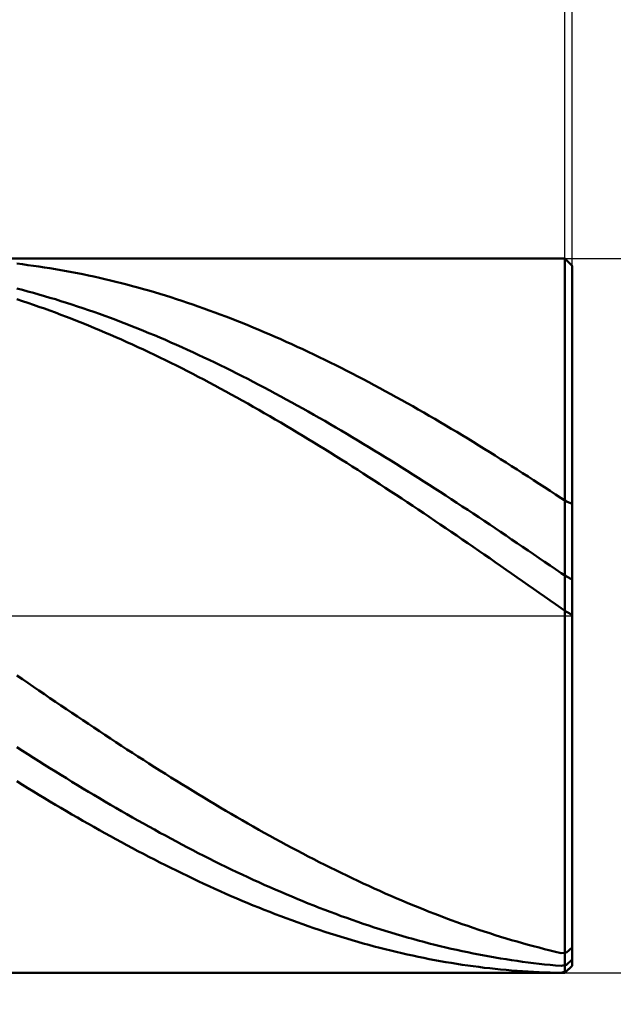
# Model space of a CAD drawing. Units: millimetres. Extents: x -56 to 58, y -22 to 50.
# Drawn here: x 25 to 34, y -5 to 8 of the extents above; entities that cross this region are included whole.
import ezdxf

# ---------------------------------------------------------------- set-up
doc = ezdxf.new("R2010")
doc.units = ezdxf.units.MM
doc.linetypes.add('LONGDASHDASH', pattern=[7, 4, -1, 1, -1])
for name, color, linetype, lineweight in [('1', 4, 'CONTINUOUS', 50), ('2', 7, 'CONTINUOUS', 25), ('4', 2, 'LONGDASHDASH', 25), ('CUT', 1, 'CONTINUOUS', 25), ('SK2', 7, 'CONTINUOUS', 25)]:
    doc.layers.add(name, color=color, linetype=linetype, lineweight=lineweight)
doc.styles.add('Monospac821 BT', font='txt', dxfattribs={"height": 3.5})
doc.dimstyles.get("Standard").update_dxf_attribs({"dimtxt": 3.5, "dimasz": 3, "dimexe": 1, "dimexo": 0.5, "dimgap": 0.8, "dimtad": 1, "dimtoh": 1, "dimzin": 1, "dimdsep": 46, "dimtxsty": 'Monospac821 BT', "dimcen": 2.5, "dimadec": 1, "dimazin": 0, "dimtfac": 1, "dimtdec": 4, "dimtix": 1, "dimtmove": 1, "dimatfit": 3, "dimfxl": 1, "dimtolj": 1, "dimtzin": 1, "dimarcsym": 0})

# ---------------------------------------------------------------- blocks, each defined once
blk = doc.blocks.new('*D74b')
at = {"layer": 'SK2'}
for p, q in [((-39.06699, 4.5), (-39.06699, 44.48461)), ((32.93301, 0), (32.93301, 44.48461)), ((32.93301, 42.48461), (-39.06699, 42.48461))]:
    blk.add_line(p, q, dxfattribs=at)
at = {"layer": 'SK2', "color": 0}
for p in [(-39.06699, 42.48461), (-39.06699, 4.5), (32.93301, 0)]:
    blk.add_point(p, dxfattribs=at)
at = {"layer": 'SK2'}
for points in [[(-39.06699, 42.48461), (-36.588378, 42.810925), (-36.588378, 42.158294)], [(32.93301, 42.48461), (30.454398, 42.158294), (30.454398, 42.810925)]]:
    blk.add_solid(points, dxfattribs=at)
at = {"layer": 'SK2', "insert": (-3.06699, 42.48461), "char_height": 2, "attachment_point": 8}
blk.add_mtext('72+2', dxfattribs=at)
blk = doc.blocks.new('*D767')
at = {"layer": '2'}
for p, q in [((32.83301, 5), (32.83301, 12)), ((32.93301, 4.9), (32.93301, 12)), ((52.969589, 10), (32.83301, 10))]:
    blk.add_line(p, q, dxfattribs=at)
at = {"layer": '2', "color": 0}
for p in [(32.83301, 10), (32.83301, 5), (32.93301, 4.9)]:
    blk.add_point(p, dxfattribs=at)
at = {"layer": '2'}
for points in [[(32.83301, 10), (30.354398, 9.673685), (30.354398, 10.326315)], [(32.93301, 10), (35.411622, 10.326315), (35.411622, 9.673685)]]:
    blk.add_solid(points, dxfattribs=at)
at = {"layer": '2', "insert": (39.860749, 10), "char_height": 2, "attachment_point": 7}
blk.add_mtext('0.1 x 45°', dxfattribs=at)
blk = doc.blocks.new('*D775')
at = {"layer": '2'}
for p, q in [((32.83301, 5), (44.93301, 5)), ((42.93301, -16.529517), (42.93301, 5)), ((32.83301, -5), (44.93301, -5))]:
    blk.add_line(p, q, dxfattribs=at)
at = {"layer": '2', "color": 0}
for p in [(32.83301, 5), (42.93301, 5), (32.83301, -5)]:
    blk.add_point(p, dxfattribs=at)
at = {"layer": '2'}
for points in [[(42.93301, 5), (43.259325, 2.521388), (42.606694, 2.521388)], [(42.93301, -5), (42.606694, -2.521388), (43.259325, -2.521388)]]:
    blk.add_solid(points, dxfattribs=at)
at = {"layer": '2', "insert": (42.93301, -12.023709), "char_height": 2, "attachment_point": 8, "rotation": 90}
blk.add_mtext('Ø10h10', dxfattribs=at)
blk = doc.blocks.new('*D791')
at = {"layer": '2'}
for p, q in [((0.93301, 4.75), (0.93301, 32)), ((32.93301, 4.9), (32.93301, 32)), ((32.93301, 30), (0.93301, 30))]:
    blk.add_line(p, q, dxfattribs=at)
at = {"layer": '2', "color": 0}
for p in [(0.93301, 30), (32.93301, 4.9), (0.93301, 4.75)]:
    blk.add_point(p, dxfattribs=at)
at = {"layer": '2'}
for points in [[(0.93301, 30), (3.411622, 30.326315), (3.411622, 29.673685)], [(32.93301, 30), (30.454398, 29.673685), (30.454398, 30.326315)]]:
    blk.add_solid(points, dxfattribs=at)
at = {"layer": '2', "insert": (16.93301, 30), "char_height": 2, "attachment_point": 8}
blk.add_mtext('32', dxfattribs=at)
blk = doc.blocks.new('*D79f')
at = {"layer": '2'}
for p, q in [((10.93301, 5), (10.93301, 20.754355)), ((32.93301, 0), (32.93301, 20.754355)), ((32.93301, 18.754355), (10.93301, 18.754355))]:
    blk.add_line(p, q, dxfattribs=at)
at = {"layer": '2', "color": 0}
for p in [(10.93301, 18.754355), (10.93301, 5), (32.93301, 0)]:
    blk.add_point(p, dxfattribs=at)
at = {"layer": '2'}
for points in [[(10.93301, 18.754355), (13.411622, 19.08067), (13.411622, 18.428039)], [(32.93301, 18.754355), (30.454398, 18.428039), (30.454398, 19.08067)]]:
    blk.add_solid(points, dxfattribs=at)
at = {"layer": '2', "insert": (21.93301, 18.754355), "char_height": 2, "attachment_point": 8}
blk.add_mtext('22', dxfattribs=at)

msp = doc.modelspace()

# ---------------------------------------------------------------- linework, layer by layer
at = {"layer": '1'}
for p, q in [((32.83301, 5), (10.93301, 5)), ((32.93301, 4.9), (32.83301, 5)), ((32.83301, -5), (32.83301, 5)), ((32.83301, 5), (32.83301, -5)), ((25.15601, 4.929995), (25.23301, 4.920718)), ((25.23301, 4.920718), (25.31001, 4.910868)), ((25.31001, 4.910868), (25.38701, 4.900448)), ((25.38701, 4.900448), (25.46401, 4.889458)), ((25.46401, 4.889458), (25.54101, 4.8779)), ((25.54101, 4.8779), (25.61801, 4.865774)), ((25.61801, 4.865774), (25.69501, 4.853082)), ((25.69501, 4.853082), (25.77201, 4.839827)), ((25.77201, 4.839827), (25.84901, 4.826008)), ((25.84901, 4.826008), (25.92601, 4.811628)), ((32.93301, 0), (32.93301, 4.9)), ((32.93301, 4.9), (32.93301, -4.9)), ((25.92601, 4.811628), (26.00301, 4.796689)), ((26.00301, 4.796689), (26.08001, 4.781192)), ((26.08001, 4.781192), (26.15701, 4.765139)), ((26.15701, 4.765139), (26.23401, 4.748533)), ((26.23401, 4.748533), (26.31101, 4.731373)), ((26.31101, 4.731373), (26.38801, 4.713664)), ((26.38801, 4.713664), (26.46501, 4.695407)), ((26.46501, 4.695407), (26.54201, 4.676604)), ((25.23301, 4.56213), (25.15601, 4.582235)), ((25.31001, 4.541494), (25.23301, 4.56213)), ((26.54201, 4.676604), (26.61901, 4.657257)), ((26.61901, 4.657257), (26.69601, 4.637368)), ((26.69601, 4.637368), (26.77301, 4.61694)), ((26.77301, 4.61694), (26.85001, 4.595976)), ((26.85001, 4.595976), (26.92701, 4.574477)), ((26.92701, 4.574477), (27.00401, 4.552446)), ((27.00401, 4.552446), (27.08101, 4.529885)), ((25.23301, 4.405823), (25.15601, 4.431058)), ((25.38701, 4.520331), (25.31001, 4.541494)), ((25.46401, 4.498642), (25.38701, 4.520331)), ((25.54101, 4.476429), (25.46401, 4.498642)), ((25.61801, 4.453697), (25.54101, 4.476429)), ((25.69501, 4.430446), (25.61801, 4.453697)), ((25.77201, 4.40668), (25.69501, 4.430446)), ((27.08101, 4.529885), (27.15801, 4.506798)), ((27.15801, 4.506798), (27.23501, 4.483187)), ((27.23501, 4.483187), (27.31201, 4.459055)), ((27.31201, 4.459055), (27.38901, 4.434404)), ((27.38901, 4.434404), (27.46601, 4.409238)), ((25.31001, 4.380075), (25.23301, 4.405823)), ((25.38701, 4.353818), (25.31001, 4.380075)), ((25.46401, 4.327055), (25.38701, 4.353818)), ((25.54101, 4.299789), (25.46401, 4.327055)), ((25.61801, 4.272022), (25.54101, 4.299789)), ((25.84901, 4.382402), (25.77201, 4.40668)), ((25.92601, 4.357615), (25.84901, 4.382402)), ((26.00301, 4.33232), (25.92601, 4.357615)), ((26.08001, 4.306522), (26.00301, 4.33232)), ((26.15701, 4.280223), (26.08001, 4.306522)), ((26.23401, 4.253427), (26.15701, 4.280223)), ((27.46601, 4.409238), (27.54301, 4.383559)), ((27.54301, 4.383559), (27.62001, 4.35737)), ((27.62001, 4.35737), (27.69701, 4.330675)), ((27.69701, 4.330675), (27.77401, 4.303476)), ((27.77401, 4.303476), (27.85101, 4.275776)), ((27.85101, 4.275776), (27.92801, 4.24758)), ((25.69501, 4.243759), (25.61801, 4.272022)), ((25.77201, 4.215003), (25.69501, 4.243759)), ((25.84901, 4.185756), (25.77201, 4.215003)), ((25.92601, 4.156023), (25.84901, 4.185756)), ((26.00301, 4.125806), (25.92601, 4.156023)), ((26.31101, 4.226135), (26.23401, 4.253427)), ((26.38801, 4.198353), (26.31101, 4.226135)), ((26.46501, 4.170082), (26.38801, 4.198353)), ((26.54201, 4.141327), (26.46501, 4.170082)), ((26.61901, 4.112089), (26.54201, 4.141327)), ((27.92801, 4.24758), (28.00501, 4.218889)), ((28.00501, 4.218889), (28.08201, 4.189708)), ((28.08201, 4.189708), (28.15901, 4.16004)), ((28.15901, 4.16004), (28.23601, 4.129888)), ((26.08001, 4.09511), (26.00301, 4.125806)), ((26.15701, 4.063938), (26.08001, 4.09511)), ((26.23401, 4.032293), (26.15701, 4.063938)), ((26.31101, 4.000179), (26.23401, 4.032293)), ((26.38801, 3.9676), (26.31101, 4.000179)), ((26.69601, 4.082374), (26.61901, 4.112089)), ((26.77301, 4.052184), (26.69601, 4.082374)), ((26.85001, 4.021523), (26.77301, 4.052184)), ((26.92701, 3.990394), (26.85001, 4.021523)), ((28.23601, 4.129888), (28.31301, 4.099256)), ((28.31301, 4.099256), (28.39001, 4.068147)), ((28.39001, 4.068147), (28.46701, 4.036565)), ((28.46701, 4.036565), (28.54401, 4.004514)), ((28.54401, 4.004514), (28.62101, 3.971997)), ((26.46501, 3.93456), (26.38801, 3.9676)), ((26.54201, 3.901062), (26.46501, 3.93456)), ((26.61901, 3.867111), (26.54201, 3.901062)), ((26.69601, 3.832709), (26.61901, 3.867111)), ((27.00401, 3.958802), (26.92701, 3.990394)), ((27.08101, 3.926749), (27.00401, 3.958802)), ((27.15801, 3.894239), (27.08101, 3.926749)), ((27.23501, 3.861277), (27.15801, 3.894239)), ((27.31201, 3.827865), (27.23501, 3.861277)), ((28.62101, 3.971997), (28.69801, 3.939019)), ((28.69801, 3.939019), (28.77501, 3.905582)), ((28.77501, 3.905582), (28.85201, 3.871691)), ((28.85201, 3.871691), (28.92901, 3.83735)), ((26.77301, 3.797863), (26.69601, 3.832709)), ((26.85001, 3.762574), (26.77301, 3.797863)), ((26.92701, 3.726849), (26.85001, 3.762574)), ((27.00401, 3.69069), (26.92701, 3.726849)), ((27.38901, 3.794009), (27.31201, 3.827865)), ((27.46601, 3.759711), (27.38901, 3.794009)), ((27.54301, 3.724976), (27.46601, 3.759711)), ((27.62001, 3.689808), (27.54301, 3.724976)), ((28.92901, 3.83735), (29.00601, 3.802563)), ((29.00601, 3.802563), (29.08301, 3.767334)), ((29.08301, 3.767334), (29.16001, 3.731667)), ((29.16001, 3.731667), (29.23701, 3.695565)), ((27.08101, 3.654101), (27.00401, 3.69069)), ((27.15801, 3.617088), (27.08101, 3.654101)), ((27.23501, 3.579654), (27.15801, 3.617088)), ((27.69701, 3.654211), (27.62001, 3.689808)), ((27.77401, 3.618189), (27.69701, 3.654211)), ((27.85101, 3.581747), (27.77401, 3.618189)), ((29.23701, 3.695565), (29.31401, 3.659034)), ((29.31401, 3.659034), (29.39101, 3.622078)), ((29.39101, 3.622078), (29.46801, 3.5847)), ((29.46801, 3.5847), (29.54501, 3.546906)), ((27.31201, 3.541804), (27.23501, 3.579654)), ((27.38901, 3.503543), (27.31201, 3.541804)), ((27.46601, 3.464873), (27.38901, 3.503543)), ((27.54301, 3.425801), (27.46601, 3.464873)), ((27.92801, 3.544888), (27.85101, 3.581747)), ((28.00501, 3.507617), (27.92801, 3.544888)), ((28.08201, 3.469937), (28.00501, 3.507617)), ((28.15901, 3.431855), (28.08201, 3.469937)), ((29.54501, 3.546906), (29.62201, 3.508699)), ((29.62201, 3.508699), (29.69901, 3.470084)), ((29.69901, 3.470084), (29.77601, 3.431066)), ((27.62001, 3.386331), (27.54301, 3.425801)), ((27.69701, 3.346467), (27.62001, 3.386331)), ((27.77401, 3.306214), (27.69701, 3.346467)), ((28.23601, 3.393373), (28.15901, 3.431855)), ((28.31301, 3.354497), (28.23601, 3.393373)), ((28.39001, 3.315231), (28.31301, 3.354497)), ((28.46701, 3.275579), (28.39001, 3.315231)), ((29.77601, 3.431066), (29.85301, 3.391649)), ((29.85301, 3.391649), (29.93001, 3.351837)), ((29.93001, 3.351837), (30.00701, 3.311636)), ((30.00701, 3.311636), (30.08401, 3.27105)), ((27.85101, 3.265576), (27.77401, 3.306214)), ((27.92801, 3.224559), (27.85101, 3.265576)), ((28.00501, 3.183166), (27.92801, 3.224559)), ((28.08201, 3.141404), (28.00501, 3.183166)), ((28.54401, 3.235547), (28.46701, 3.275579)), ((28.62101, 3.195138), (28.54401, 3.235547)), ((28.69801, 3.154358), (28.62101, 3.195138)), ((30.08401, 3.27105), (30.16101, 3.230083)), ((30.16101, 3.230083), (30.23801, 3.188741)), ((30.23801, 3.188741), (30.31501, 3.147028)), ((28.15901, 3.099276), (28.08201, 3.141404)), ((28.23601, 3.056788), (28.15901, 3.099276)), ((28.31301, 3.013944), (28.23601, 3.056788)), ((28.77501, 3.11321), (28.69801, 3.154358)), ((28.85201, 3.071701), (28.77501, 3.11321)), ((28.92901, 3.029835), (28.85201, 3.071701)), ((30.31501, 3.147028), (30.39201, 3.104948)), ((30.39201, 3.104948), (30.46901, 3.062508)), ((30.46901, 3.062508), (30.54601, 3.019712)), ((28.39001, 2.97075), (28.31301, 3.013944)), ((28.46701, 2.927211), (28.39001, 2.97075)), ((28.54401, 2.883331), (28.46701, 2.927211)), ((29.00601, 2.987617), (28.92901, 3.029835)), ((29.08301, 2.945051), (29.00601, 2.987617)), ((29.16001, 2.902142), (29.08301, 2.945051)), ((29.23701, 2.858896), (29.16001, 2.902142)), ((30.54601, 3.019712), (30.62301, 2.976565)), ((30.62301, 2.976565), (30.70001, 2.933072)), ((30.70001, 2.933072), (30.77701, 2.889237)), ((28.62101, 2.839116), (28.54401, 2.883331)), ((28.69801, 2.794571), (28.62101, 2.839116)), ((28.77501, 2.749701), (28.69801, 2.794571)), ((29.31401, 2.815318), (29.23701, 2.858896)), ((29.39101, 2.771413), (29.31401, 2.815318)), ((29.46801, 2.727185), (29.39101, 2.771413)), ((30.77701, 2.889237), (30.85401, 2.845067)), ((30.85401, 2.845067), (30.93101, 2.800566)), ((30.93101, 2.800566), (31.00801, 2.755739)), ((28.85201, 2.704511), (28.77501, 2.749701)), ((28.92901, 2.659007), (28.85201, 2.704511)), ((29.00601, 2.613193), (28.92901, 2.659007)), ((29.54501, 2.68264), (29.46801, 2.727185)), ((29.62201, 2.637783), (29.54501, 2.68264)), ((29.69901, 2.592619), (29.62201, 2.637783)), ((31.00801, 2.755739), (31.08501, 2.710592)), ((31.08501, 2.710592), (31.16201, 2.665129)), ((31.16201, 2.665129), (31.23901, 2.619357)), ((31.23901, 2.619357), (31.31601, 2.57328)), ((29.08301, 2.567076), (29.00601, 2.613193)), ((29.16001, 2.52066), (29.08301, 2.567076)), ((29.23701, 2.473951), (29.16001, 2.52066)), ((29.77601, 2.547154), (29.69901, 2.592619)), ((29.85301, 2.501393), (29.77601, 2.547154)), ((29.93001, 2.455341), (29.85301, 2.501393)), ((31.31601, 2.57328), (31.39301, 2.526904)), ((31.39301, 2.526904), (31.47001, 2.480234)), ((29.31401, 2.426955), (29.23701, 2.473951)), ((29.39101, 2.379676), (29.31401, 2.426955)), ((29.46801, 2.33212), (29.39101, 2.379676)), ((30.00701, 2.409003), (29.93001, 2.455341)), ((30.08401, 2.362386), (30.00701, 2.409003)), ((30.16101, 2.315493), (30.08401, 2.362386)), ((31.47001, 2.480234), (31.54701, 2.433276)), ((31.54701, 2.433276), (31.62401, 2.386034)), ((31.62401, 2.386034), (31.70101, 2.338516)), ((29.54501, 2.284294), (29.46801, 2.33212)), ((29.62201, 2.236201), (29.54501, 2.284294)), ((29.69901, 2.187849), (29.62201, 2.236201)), ((30.23801, 2.268332), (30.16101, 2.315493)), ((30.31501, 2.220906), (30.23801, 2.268332)), ((30.39201, 2.173223), (30.31501, 2.220906)), ((31.70101, 2.338516), (31.77801, 2.290725)), ((31.77801, 2.290725), (31.85501, 2.242668)), ((31.85501, 2.242668), (31.93201, 2.19435)), ((29.77601, 2.139242), (29.69901, 2.187849)), ((29.85301, 2.090387), (29.77601, 2.139242)), ((29.93001, 2.041289), (29.85301, 2.090387)), ((30.46901, 2.125287), (30.39201, 2.173223)), ((30.54601, 2.077103), (30.46901, 2.125287)), ((30.62301, 2.028678), (30.54601, 2.077103)), ((31.93201, 2.19435), (32.00901, 2.145778)), ((32.00901, 2.145778), (32.08601, 2.096955)), ((32.08601, 2.096955), (32.16301, 2.047889)), ((30.00701, 1.991953), (29.93001, 2.041289)), ((30.08401, 1.942385), (30.00701, 1.991953)), ((30.16101, 1.892592), (30.08401, 1.942385)), ((30.70001, 1.980017), (30.62301, 2.028678)), ((30.77701, 1.931126), (30.70001, 1.980017)), ((30.85401, 1.882011), (30.77701, 1.931126)), ((32.16301, 2.047889), (32.24001, 1.998585)), ((32.24001, 1.998585), (32.31701, 1.949048)), ((32.31701, 1.949048), (32.39401, 1.899285)), ((30.23801, 1.842579), (30.16101, 1.892592)), ((30.31501, 1.792351), (30.23801, 1.842579)), ((30.39201, 1.741915), (30.31501, 1.792351)), ((30.93101, 1.832676), (30.85401, 1.882011)), ((31.00801, 1.783129), (30.93101, 1.832676)), ((32.39401, 1.899285), (32.47101, 1.849301)), ((32.47101, 1.849301), (32.54801, 1.799101)), ((32.54801, 1.799101), (32.62501, 1.748693)), ((30.46901, 1.691276), (30.39201, 1.741915)), ((30.54601, 1.640441), (30.46901, 1.691276)), ((31.08501, 1.733374), (31.00801, 1.783129)), ((31.16201, 1.683418), (31.08501, 1.733374)), ((31.23901, 1.633265), (31.16201, 1.683418)), ((32.62501, 1.748693), (32.70201, 1.698081)), ((32.70201, 1.698081), (32.77901, 1.647272)), ((30.62301, 1.589415), (30.54601, 1.640441)), ((30.70001, 1.538204), (30.62301, 1.589415)), ((30.77701, 1.486815), (30.70001, 1.538204)), ((31.31601, 1.582923), (31.23901, 1.633265)), ((31.39301, 1.532397), (31.31601, 1.582923)), ((31.47001, 1.481693), (31.39301, 1.532397)), ((32.77901, 1.647272), (32.85601, 1.601513)), ((32.85601, 1.601513), (32.93301, 1.569159)), ((30.85401, 1.435252), (30.77701, 1.486815)), ((30.93101, 1.383523), (30.85401, 1.435252)), ((31.00801, 1.331633), (30.93101, 1.383523)), ((31.54701, 1.430816), (31.47001, 1.481693)), ((31.62401, 1.379773), (31.54701, 1.430816)), ((31.70101, 1.32857), (31.62401, 1.379773)), ((31.08501, 1.279588), (31.00801, 1.331633)), ((31.16201, 1.227394), (31.08501, 1.279588)), ((31.77801, 1.277212), (31.70101, 1.32857)), ((31.85501, 1.225706), (31.77801, 1.277212)), ((31.23901, 1.175057), (31.16201, 1.227394)), ((31.31601, 1.122584), (31.23901, 1.175057)), ((31.39301, 1.06998), (31.31601, 1.122584)), ((31.93201, 1.174057), (31.85501, 1.225706)), ((32.00901, 1.122271), (31.93201, 1.174057)), ((32.08601, 1.070356), (32.00901, 1.122271)), ((31.47001, 1.017252), (31.39301, 1.06998)), ((31.54701, 0.964405), (31.47001, 1.017252)), ((32.16301, 1.018315), (32.08601, 1.070356)), ((32.24001, 0.966156), (32.16301, 1.018315)), ((32.31701, 0.913885), (32.24001, 0.966156)), ((31.62401, 0.911447), (31.54701, 0.964405)), ((31.70101, 0.858382), (31.62401, 0.911447)), ((31.77801, 0.805218), (31.70101, 0.858382)), ((32.39401, 0.861508), (32.31701, 0.913885)), ((32.47101, 0.80903), (32.39401, 0.861508)), ((31.85501, 0.75196), (31.77801, 0.805218)), ((31.93201, 0.698614), (31.85501, 0.75196)), ((32.00901, 0.645188), (31.93201, 0.698614)), ((32.54801, 0.756459), (32.47101, 0.80903)), ((32.62501, 0.703799), (32.54801, 0.756459)), ((32.70201, 0.651058), (32.62501, 0.703799)), ((32.08601, 0.591686), (32.00901, 0.645188)), ((32.16301, 0.538116), (32.08601, 0.591686)), ((32.77901, 0.598241), (32.70201, 0.651058)), ((32.85601, 0.548278), (32.77901, 0.598241)), ((32.24001, 0.484482), (32.16301, 0.538116)), ((32.31701, 0.430793), (32.24001, 0.484482)), ((32.39401, 0.377054), (32.31701, 0.430793)), ((32.93301, 0.50621), (32.85601, 0.548278)), ((32.47101, 0.32327), (32.39401, 0.377054)), ((32.54801, 0.269449), (32.47101, 0.32327)), ((32.62501, 0.215597), (32.54801, 0.269449)), ((32.70201, 0.16172), (32.62501, 0.215597)), ((32.77901, 0.107824), (32.70201, 0.16172)), ((32.85601, 0.056899), (32.77901, 0.107824)), ((32.93301, 0.014057), (32.85601, 0.056899)), ((32.93301, -4.9), (32.93301, 0)), ((25.23301, -0.88687), (25.15601, -0.833758)), ((25.31001, -0.939878), (25.23301, -0.88687)), ((25.38701, -0.992777), (25.31001, -0.939878)), ((25.46401, -1.045561), (25.38701, -0.992777)), ((25.54101, -1.098223), (25.46401, -1.045561)), ((25.61801, -1.150758), (25.54101, -1.098223)), ((25.69501, -1.203159), (25.61801, -1.150758)), ((25.77201, -1.255419), (25.69501, -1.203159)), ((25.84901, -1.307534), (25.77201, -1.255419)), ((25.92601, -1.359497), (25.84901, -1.307534)), ((26.00301, -1.411302), (25.92601, -1.359497)), ((26.08001, -1.462942), (26.00301, -1.411302)), ((26.15701, -1.514413), (26.08001, -1.462942)), ((26.23401, -1.565707), (26.15701, -1.514413)), ((26.31101, -1.616819), (26.23401, -1.565707)), ((26.38801, -1.667744), (26.31101, -1.616819)), ((26.46501, -1.718474), (26.38801, -1.667744)), ((26.54201, -1.769005), (26.46501, -1.718474)), ((26.61901, -1.81933), (26.54201, -1.769005)), ((25.15601, -1.839805), (25.23301, -1.889109)), ((25.23301, -1.889109), (25.31001, -1.938192)), ((26.69601, -1.869443), (26.61901, -1.81933)), ((26.77301, -1.919339), (26.69601, -1.869443)), ((26.85001, -1.969012), (26.77301, -1.919339)), ((25.31001, -1.938192), (25.38701, -1.98705)), ((25.38701, -1.98705), (25.46401, -2.035677)), ((25.46401, -2.035677), (25.54101, -2.084068)), ((26.92701, -2.018456), (26.85001, -1.969012)), ((27.00401, -2.067665), (26.92701, -2.018456)), ((25.54101, -2.084068), (25.61801, -2.132216)), ((25.61801, -2.132216), (25.69501, -2.180116)), ((25.69501, -2.180116), (25.77201, -2.227763)), ((27.08101, -2.116634), (27.00401, -2.067665)), ((27.15801, -2.165356), (27.08101, -2.116634)), ((27.23501, -2.213827), (27.15801, -2.165356)), ((25.23301, -2.364049), (25.15601, -2.316403)), ((25.77201, -2.227763), (25.84901, -2.275151)), ((25.84901, -2.275151), (25.92601, -2.322274)), ((25.92601, -2.322274), (26.00301, -2.369127)), ((27.31201, -2.262041), (27.23501, -2.213827)), ((27.38901, -2.309991), (27.31201, -2.262041)), ((27.46601, -2.357673), (27.38901, -2.309991)), ((25.31001, -2.411419), (25.23301, -2.364049)), ((25.38701, -2.458509), (25.31001, -2.411419)), ((25.46401, -2.505313), (25.38701, -2.458509)), ((26.00301, -2.369127), (26.08001, -2.415704)), ((26.08001, -2.415704), (26.15701, -2.462001)), ((26.15701, -2.462001), (26.23401, -2.508012)), ((27.54301, -2.405081), (27.46601, -2.357673)), ((27.62001, -2.452209), (27.54301, -2.405081)), ((27.69701, -2.499051), (27.62001, -2.452209)), ((25.54101, -2.551826), (25.46401, -2.505313)), ((25.61801, -2.598043), (25.54101, -2.551826)), ((25.69501, -2.643957), (25.61801, -2.598043)), ((26.23401, -2.508012), (26.31101, -2.55373)), ((26.31101, -2.55373), (26.38801, -2.599152)), ((26.38801, -2.599152), (26.46501, -2.644272)), ((27.77401, -2.545604), (27.69701, -2.499051)), ((27.85101, -2.59186), (27.77401, -2.545604)), ((27.92801, -2.637815), (27.85101, -2.59186)), ((25.77201, -2.689563), (25.69501, -2.643957)), ((25.84901, -2.734857), (25.77201, -2.689563)), ((25.92601, -2.779833), (25.84901, -2.734857)), ((26.46501, -2.644272), (26.54201, -2.689084)), ((26.54201, -2.689084), (26.61901, -2.733584)), ((26.61901, -2.733584), (26.69601, -2.777765)), ((28.00501, -2.683463), (27.92801, -2.637815)), ((28.08201, -2.728799), (28.00501, -2.683463)), ((28.15901, -2.773818), (28.08201, -2.728799)), ((26.00301, -2.824486), (25.92601, -2.779833)), ((26.08001, -2.86881), (26.00301, -2.824486)), ((26.15701, -2.912801), (26.08001, -2.86881)), ((26.69601, -2.777765), (26.77301, -2.821624)), ((26.77301, -2.821624), (26.85001, -2.865155)), ((26.85001, -2.865155), (26.92701, -2.908352)), ((28.23601, -2.818515), (28.15901, -2.773818)), ((28.31301, -2.862883), (28.23601, -2.818515)), ((28.39001, -2.906919), (28.31301, -2.862883)), ((26.23401, -2.956453), (26.15701, -2.912801)), ((26.31101, -2.999761), (26.23401, -2.956453)), ((26.38801, -3.042721), (26.31101, -2.999761)), ((26.92701, -2.908352), (27.00401, -2.951211)), ((27.00401, -2.951211), (27.08101, -2.993728)), ((27.08101, -2.993728), (27.15801, -3.035896)), ((28.46701, -2.950617), (28.39001, -2.906919)), ((28.54401, -2.993972), (28.46701, -2.950617)), ((28.62101, -3.036978), (28.54401, -2.993972)), ((26.46501, -3.085327), (26.38801, -3.042721)), ((26.54201, -3.127574), (26.46501, -3.085327)), ((26.61901, -3.169457), (26.54201, -3.127574)), ((26.69601, -3.210972), (26.61901, -3.169457)), ((27.15801, -3.035896), (27.23501, -3.077711)), ((27.23501, -3.077711), (27.31201, -3.119168)), ((27.31201, -3.119168), (27.38901, -3.160262)), ((27.38901, -3.160262), (27.46601, -3.200989)), ((28.69801, -3.079632), (28.62101, -3.036978)), ((28.77501, -3.121927), (28.69801, -3.079632)), ((28.85201, -3.163859), (28.77501, -3.121927)), ((28.92901, -3.205424), (28.85201, -3.163859)), ((26.77301, -3.252113), (26.69601, -3.210972)), ((26.85001, -3.292876), (26.77301, -3.252113)), ((26.92701, -3.333256), (26.85001, -3.292876)), ((27.46601, -3.200989), (27.54301, -3.241344)), ((27.54301, -3.241344), (27.62001, -3.281322)), ((27.62001, -3.281322), (27.69701, -3.320918)), ((29.00601, -3.246616), (28.92901, -3.205424)), ((29.08301, -3.28743), (29.00601, -3.246616)), ((29.16001, -3.327862), (29.08301, -3.28743)), ((27.00401, -3.373249), (26.92701, -3.333256)), ((27.08101, -3.41285), (27.00401, -3.373249)), ((27.15801, -3.452053), (27.08101, -3.41285)), ((27.69701, -3.320918), (27.77401, -3.360129)), ((27.77401, -3.360129), (27.85101, -3.398948)), ((27.85101, -3.398948), (27.92801, -3.437372)), ((27.92801, -3.437372), (28.00501, -3.475397)), ((29.23701, -3.367907), (29.16001, -3.327862)), ((29.31401, -3.40756), (29.23701, -3.367907)), ((29.39101, -3.446817), (29.31401, -3.40756)), ((27.23501, -3.490856), (27.15801, -3.452053)), ((27.31201, -3.529252), (27.23501, -3.490856)), ((27.38901, -3.567238), (27.31201, -3.529252)), ((27.46601, -3.60481), (27.38901, -3.567238)), ((28.00501, -3.475397), (28.08201, -3.513018)), ((28.08201, -3.513018), (28.15901, -3.55023)), ((28.15901, -3.55023), (28.23601, -3.587029)), ((29.46801, -3.485674), (29.39101, -3.446817)), ((29.54501, -3.524125), (29.46801, -3.485674)), ((29.62201, -3.562166), (29.54501, -3.524125)), ((29.69901, -3.599794), (29.62201, -3.562166)), ((27.54301, -3.641962), (27.46601, -3.60481)), ((27.62001, -3.67869), (27.54301, -3.641962)), ((27.69701, -3.714991), (27.62001, -3.67869)), ((27.77401, -3.75086), (27.69701, -3.714991)), ((28.23601, -3.587029), (28.31301, -3.623411)), ((28.31301, -3.623411), (28.39001, -3.659372)), ((28.39001, -3.659372), (28.46701, -3.694907)), ((28.46701, -3.694907), (28.54401, -3.730013)), ((29.77601, -3.637002), (29.69901, -3.599794)), ((29.85301, -3.673788), (29.77601, -3.637002)), ((29.93001, -3.710146), (29.85301, -3.673788)), ((30.00701, -3.746073), (29.93001, -3.710146)), ((27.85101, -3.786293), (27.77401, -3.75086)), ((27.92801, -3.821285), (27.85101, -3.786293)), ((28.00501, -3.855834), (27.92801, -3.821285)), ((28.08201, -3.889934), (28.00501, -3.855834)), ((28.54401, -3.730013), (28.62101, -3.764685)), ((28.62101, -3.764685), (28.69801, -3.798919)), ((28.69801, -3.798919), (28.77501, -3.832712)), ((28.77501, -3.832712), (28.85201, -3.866059)), ((30.08401, -3.781565), (30.00701, -3.746073)), ((30.16101, -3.816617), (30.08401, -3.781565)), ((30.23801, -3.851225), (30.16101, -3.816617)), ((30.31501, -3.885385), (30.23801, -3.851225)), ((28.15901, -3.923581), (28.08201, -3.889934)), ((28.23601, -3.956772), (28.15901, -3.923581)), ((28.31301, -3.989504), (28.23601, -3.956772)), ((28.39001, -4.021771), (28.31301, -3.989504)), ((28.85201, -3.866059), (28.92901, -3.898956)), ((28.92901, -3.898956), (29.00601, -3.9314)), ((29.00601, -3.9314), (29.08301, -3.963387)), ((29.08301, -3.963387), (29.16001, -3.994913)), ((29.16001, -3.994913), (29.23701, -4.025974)), ((30.39201, -3.919094), (30.31501, -3.885385)), ((30.46901, -3.952346), (30.39201, -3.919094)), ((30.54601, -3.98514), (30.46901, -3.952346)), ((30.62301, -4.017469), (30.54601, -3.98514)), ((28.46701, -4.053571), (28.39001, -4.021771)), ((28.54401, -4.084899), (28.46701, -4.053571)), ((28.62101, -4.115753), (28.54401, -4.084899)), ((28.69801, -4.146128), (28.62101, -4.115753)), ((29.23701, -4.025974), (29.31401, -4.056568)), ((29.31401, -4.056568), (29.39101, -4.08669)), ((29.39101, -4.08669), (29.46801, -4.116336)), ((29.46801, -4.116336), (29.54501, -4.145504)), ((30.70001, -4.049332), (30.62301, -4.017469)), ((30.77701, -4.080724), (30.70001, -4.049332)), ((30.85401, -4.111641), (30.77701, -4.080724)), ((30.93101, -4.142081), (30.85401, -4.111641)), ((28.77501, -4.17602), (28.69801, -4.146128)), ((28.85201, -4.205427), (28.77501, -4.17602)), ((28.92901, -4.234346), (28.85201, -4.205427)), ((29.00601, -4.262772), (28.92901, -4.234346)), ((29.08301, -4.290702), (29.00601, -4.262772)), ((29.54501, -4.145504), (29.62201, -4.17419)), ((29.62201, -4.17419), (29.69901, -4.20239)), ((29.69901, -4.20239), (29.77601, -4.230102)), ((29.77601, -4.230102), (29.85301, -4.257322)), ((29.85301, -4.257322), (29.93001, -4.284047)), ((31.00801, -4.172038), (30.93101, -4.142081)), ((31.08501, -4.201511), (31.00801, -4.172038)), ((31.16201, -4.230495), (31.08501, -4.201511)), ((31.23901, -4.258987), (31.16201, -4.230495)), ((31.31601, -4.286984), (31.23901, -4.258987)), ((29.16001, -4.318133), (29.08301, -4.290702)), ((29.23701, -4.345062), (29.16001, -4.318133)), ((29.31401, -4.371486), (29.23701, -4.345062)), ((29.39101, -4.397402), (29.31401, -4.371486)), ((29.46801, -4.422806), (29.39101, -4.397402)), ((29.93001, -4.284047), (30.00701, -4.310274)), ((30.00701, -4.310274), (30.08401, -4.336)), ((30.08401, -4.336), (30.16101, -4.361221)), ((30.16101, -4.361221), (30.23801, -4.385935)), ((30.23801, -4.385935), (30.31501, -4.41014)), ((30.31501, -4.41014), (30.39201, -4.433831)), ((31.39301, -4.314482), (31.31601, -4.286984)), ((31.47001, -4.341479), (31.39301, -4.314482)), ((31.54701, -4.367971), (31.47001, -4.341479)), ((31.62401, -4.393955), (31.54701, -4.367971)), ((31.70101, -4.419428), (31.62401, -4.393955)), ((29.54501, -4.447696), (29.46801, -4.422806)), ((29.62201, -4.472069), (29.54501, -4.447696)), ((29.69901, -4.495922), (29.62201, -4.472069)), ((29.77601, -4.519252), (29.69901, -4.495922)), ((29.85301, -4.542057), (29.77601, -4.519252)), ((29.93001, -4.564334), (29.85301, -4.542057)), ((30.39201, -4.433831), (30.46901, -4.457008)), ((30.46901, -4.457008), (30.54601, -4.479665)), ((30.54601, -4.479665), (30.62301, -4.501802)), ((30.62301, -4.501802), (30.70001, -4.523416)), ((30.70001, -4.523416), (30.77701, -4.544503)), ((30.77701, -4.544503), (30.85401, -4.565062)), ((31.77801, -4.444387), (31.70101, -4.419428)), ((31.85501, -4.46883), (31.77801, -4.444387)), ((31.93201, -4.492753), (31.85501, -4.46883)), ((32.00901, -4.516153), (31.93201, -4.492753)), ((32.08601, -4.539028), (32.00901, -4.516153)), ((32.16301, -4.561376), (32.08601, -4.539028)), ((30.00701, -4.586079), (29.93001, -4.564334)), ((30.08401, -4.607292), (30.00701, -4.586079)), ((30.16101, -4.627969), (30.08401, -4.607292)), ((30.23801, -4.648108), (30.16101, -4.627969)), ((30.31501, -4.667706), (30.23801, -4.648108)), ((30.39201, -4.686761), (30.31501, -4.667706)), ((30.85401, -4.565062), (30.93101, -4.585091)), ((30.93101, -4.585091), (31.00801, -4.604586)), ((31.00801, -4.604586), (31.08501, -4.623546)), ((31.08501, -4.623546), (31.16201, -4.641968)), ((31.16201, -4.641968), (31.23901, -4.65985)), ((31.23901, -4.65985), (31.31601, -4.677191)), ((31.31601, -4.677191), (31.39301, -4.693987)), ((32.24001, -4.583193), (32.16301, -4.561376)), ((32.31701, -4.604477), (32.24001, -4.583193)), ((32.39401, -4.625226), (32.31701, -4.604477)), ((32.47101, -4.645437), (32.39401, -4.625226)), ((32.54801, -4.665108), (32.47101, -4.645437)), ((32.62501, -4.684237), (32.54801, -4.665108)), ((32.70201, -4.70282), (32.62501, -4.684237)), ((32.93301, -4.641954), (32.85601, -4.712291)), ((30.46901, -4.705272), (30.39201, -4.686761)), ((30.54601, -4.723235), (30.46901, -4.705272)), ((30.62301, -4.74065), (30.54601, -4.723235)), ((30.70001, -4.757513), (30.62301, -4.74065)), ((30.77701, -4.773823), (30.70001, -4.757513)), ((30.85401, -4.789577), (30.77701, -4.773823)), ((30.93101, -4.804775), (30.85401, -4.789577)), ((31.00801, -4.819414), (30.93101, -4.804775)), ((31.08501, -4.833493), (31.00801, -4.819414)), ((31.39301, -4.693987), (31.47001, -4.710238)), ((31.47001, -4.710238), (31.54701, -4.725942)), ((31.54701, -4.725942), (31.62401, -4.741095)), ((31.62401, -4.741095), (31.70101, -4.755698)), ((31.70101, -4.755698), (31.77801, -4.769747)), ((31.77801, -4.769747), (31.85501, -4.783242)), ((31.85501, -4.783242), (31.93201, -4.796181)), ((31.93201, -4.796181), (32.00901, -4.808562)), ((32.00901, -4.808562), (32.08601, -4.820384)), ((32.08601, -4.820384), (32.16301, -4.831645)), ((32.77901, -4.720857), (32.70201, -4.70282)), ((32.85601, -4.712291), (32.77901, -4.720857)), ((32.85601, -4.884227), (32.93301, -4.811744)), ((31.16201, -4.84701), (31.08501, -4.833493)), ((31.23901, -4.859963), (31.16201, -4.84701)), ((31.31601, -4.872351), (31.23901, -4.859963)), ((31.39301, -4.884173), (31.31601, -4.872351)), ((31.47001, -4.895426), (31.39301, -4.884173)), ((31.54701, -4.906111), (31.47001, -4.895426)), ((31.62401, -4.916225), (31.54701, -4.906111)), ((31.70101, -4.925767), (31.62401, -4.916225)), ((31.77801, -4.934736), (31.70101, -4.925767)), ((31.85501, -4.943132), (31.77801, -4.934736)), ((31.93201, -4.950953), (31.85501, -4.943132)), ((32.00901, -4.958199), (31.93201, -4.950953)), ((32.08601, -4.964867), (32.00901, -4.958199)), ((32.16301, -4.831645), (32.24001, -4.842345)), ((32.24001, -4.842345), (32.31701, -4.852481)), ((32.31701, -4.852481), (32.39401, -4.862053)), ((32.39401, -4.862053), (32.47101, -4.87106)), ((32.47101, -4.87106), (32.54801, -4.879501)), ((32.54801, -4.879501), (32.62501, -4.887374)), ((32.62501, -4.887374), (32.70201, -4.894679)), ((32.70201, -4.894679), (32.77901, -4.901415)), ((32.77901, -4.901415), (32.85601, -4.884227)), ((32.83301, -5), (32.93301, -4.9)), ((32.93301, -4.89998), (32.85601, -4.976675)), ((10.93301, -5), (32.83301, -5)), ((32.16301, -4.970959), (32.08601, -4.964867)), ((32.24001, -4.976472), (32.16301, -4.970959)), ((32.31701, -4.981407), (32.24001, -4.976472)), ((32.39401, -4.985763), (32.31701, -4.981407)), ((32.47101, -4.989539), (32.39401, -4.985763)), ((32.54801, -4.992734), (32.47101, -4.989539)), ((32.62501, -4.99535), (32.54801, -4.992734)), ((32.70201, -4.997384), (32.62501, -4.99535)), ((32.77901, -4.998837), (32.70201, -4.997384)), ((32.85601, -4.976675), (32.77901, -4.998837))]:
    msp.add_line(p, q, dxfattribs=at)
at = {"layer": '4'}
msp.add_line((-39.06699, 0), (32.93301, 0), dxfattribs=at)
at = {"layer": 'CUT'}
for p, q in [((32.83301, 5), (10.93301, 5)), ((32.93301, 4.9), (32.83301, 5)), ((32.93301, 0), (32.93301, 4.9)), ((10.93301, 0), (32.93301, 0))]:
    msp.add_line(p, q, dxfattribs=at)

# ---------------------------------------------------------------- dimensions: what is measured, and where the dimension line sits
at = {"layer": '2'}
for base, p1, p2, picture, middle in [((0.93301, 30), (32.93301, 4.9), (0.93301, 4.75), '*D791', (16.93301, 30)), ((10.93301, 18.754355), (32.93301, 0), (10.93301, 5), '*D79f', (21.93301, 18.754355)), ((32.83301, 10), (32.93301, 4.9), (32.83301, 5), '*D767', (39.860749, 10))]:
    dim = msp.add_linear_dim(base=base, p1=p1, p2=p2, dimstyle='STANDARD', dxfattribs=at)
    dim.commit()
    dim.dimension.update_dxf_attribs({"geometry": picture, "text_midpoint": middle, "dimtype": 160})
dim = msp.add_linear_dim(base=(42.93301, 5), p1=(32.83301, -5), p2=(32.83301, 5), angle=270, text='%%c<>h10', dimstyle='STANDARD', dxfattribs=at)
dim.commit()
dim.dimension.update_dxf_attribs({"geometry": '*D775', "text_midpoint": (42.93301, -12.023709), "dimtype": 160})
at = {"layer": 'SK2'}
dim = msp.add_linear_dim(base=(-39.06699, 42.48461), p1=(32.93301, 0), p2=(-39.06699, 4.5), text='<>+2', dimstyle='STANDARD', dxfattribs=at)
dim.commit()
dim.dimension.update_dxf_attribs({"geometry": '*D74b', "text_midpoint": (-3.06699, 42.48461), "dimtype": 160})

doc.saveas('drawing.dxf')
